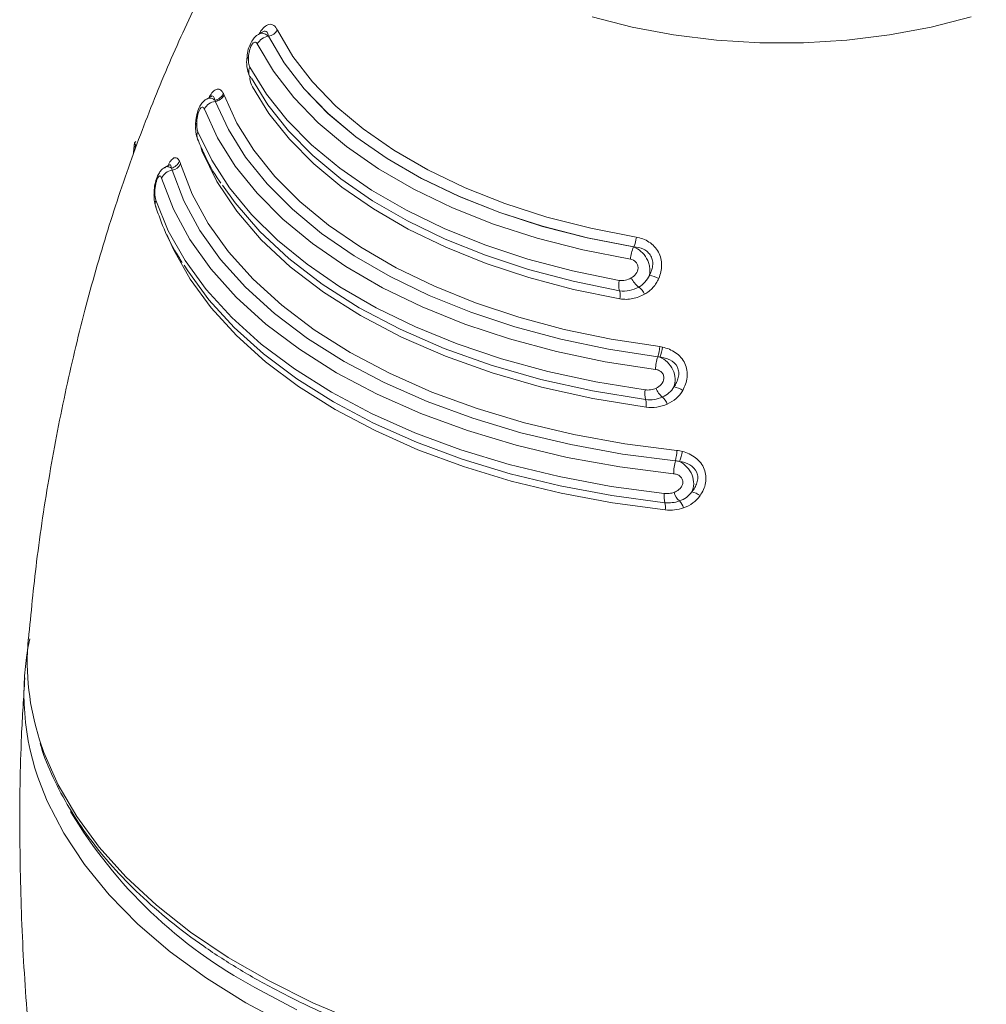
# Model space of a CAD drawing. Units: millimetres. Extents: x 70 to 1023, y 8 to 881.
# Drawn here: x 131 to 206, y 97 to 173 of the extents above; entities that cross this region are included whole.
import ezdxf

# ---------------------------------------------------------------- set-up
doc = ezdxf.new("R2010")
doc.units = ezdxf.units.MM

msp = doc.modelspace()

# ---------------------------------------------------------------- linework, layer by layer
at = {"color": 7, "linetype": 'Continuous', "lineweight": 0}
for p, q in [((149.986, 172.522), (149.668, 172.339)), ((150.443, 172.194), (150.427, 172.185)), ((145.991, 167.523), (145.652, 167.327)), ((146.001, 167.529), (145.983, 167.519)), ((140.066, 163.918), (139.95, 162.982)), ((142.718, 162.201), (142.396, 162.015)), ((178.727, 155.866), (178.711, 155.857))]:
    msp.add_line(p, q, dxfattribs=at)
at = {"color": 8, "linetype": 'Continuous', "lineweight": 0}
for p, q in [((140.134, 163.769), (140.086, 163.384)), ((145.276, 163.298), (145.191, 163.653))]:
    msp.add_line(p, q, dxfattribs=at)
at = {"color": 8, "linetype": 'Continuous', "lineweight": 0, "flags": 128}
for points in [[(204.848, 173.676), (201.758, 172.881), (198.541, 172.278), (195.233, 171.872), (191.869, 171.668), (188.486, 171.668), (185.122, 171.872), (181.813, 172.278), (178.596, 172.881), (175.506, 173.676)], [(181.168, 135.485), (177.087, 136.033), (173.101, 136.779), (169.241, 137.721), (165.535, 138.849), (162.009, 140.157), (158.691, 141.634), (155.603, 143.269), (152.77, 145.052), (150.212, 146.967), (147.947, 149.003), (145.992, 151.142), (144.361, 153.371), (143.067, 155.671), (142.553, 156.836)], [(132.709, 117.669), (133.045, 116.693), (134.148, 114.189), (135.58, 111.741), (137.332, 109.363), (139.395, 107.07), (141.755, 104.875), (144.4, 102.79), (147.313, 100.829), (150.478, 99.002), (153.875, 97.32), (157.486, 95.794)], [(148.678, 97.322), (145.623, 99.226), (142.83, 101.26), (140.314, 103.411), (138.091, 105.667), (136.174, 108.014), (134.573, 110.44), (133.299, 112.929), (132.818, 114.108)], [(149.384, 98.506), (152.627, 96.772)], [(151.977, 95.558), (148.678, 97.322)]]:
    msp.add_lwpolyline(points, dxfattribs=at)
at = {"color": 7, "linetype": 'Continuous', "lineweight": 0, "flags": 128}
for points in [[(151.125, 172.66), (152.321, 170.621), (153.836, 168.654), (155.656, 166.776), (157.767, 165.001), (160.151, 163.346), (162.788, 161.824), (165.656, 160.447), (168.729, 159.229), (171.984, 158.178), (175.391, 157.303), (178.923, 156.613)], [(150.427, 172.185), (151.644, 170.111), (153.186, 168.109), (155.039, 166.198), (157.187, 164.393), (159.613, 162.709), (162.295, 161.16), (165.213, 159.759), (168.34, 158.519), (171.651, 157.45), (175.118, 156.56), (178.711, 155.857)], [(178.727, 155.866), (175.133, 156.568), (171.666, 157.458), (168.355, 158.527), (165.227, 159.767), (162.309, 161.168), (159.627, 162.717), (157.201, 164.401), (155.053, 166.206), (153.2, 168.118), (151.659, 170.119), (150.443, 172.194)], [(178.463, 154.911), (174.792, 155.629), (171.251, 156.538), (167.868, 157.631), (164.673, 158.898), (161.693, 160.328), (158.952, 161.91), (156.474, 163.631), (154.28, 165.475), (152.387, 167.428), (150.812, 169.472), (149.568, 171.592)], [(148.998, 169.774), (150.277, 167.692), (151.872, 165.685), (153.769, 163.767), (155.953, 161.954), (158.407, 160.26), (161.112, 158.698), (164.047, 157.281), (167.187, 156.02), (170.51, 154.925), (173.987, 154.005), (177.592, 153.266)], [(149.106, 168.933), (150.382, 166.857), (151.972, 164.855), (153.864, 162.942), (156.043, 161.133), (158.491, 159.444), (161.188, 157.886), (164.115, 156.473), (167.248, 155.216), (170.561, 154.123), (174.03, 153.205), (177.625, 152.469)], [(177.653, 151.84), (174.065, 152.575), (170.605, 153.491), (167.298, 154.581), (164.173, 155.836), (161.252, 157.246), (158.56, 158.8), (156.118, 160.486), (153.944, 162.29), (152.057, 164.199), (150.47, 166.197), (149.196, 168.268)], [(180.584, 147.359), (176.779, 147.942), (173.077, 148.714), (169.507, 149.671), (166.095, 150.805), (162.869, 152.106), (159.853, 153.566), (157.069, 155.173), (154.54, 156.914), (152.285, 158.777), (150.322, 160.746), (148.664, 162.808), (147.326, 164.945), (146.317, 167.141)], [(146.992, 167.615), (147.986, 165.453), (149.303, 163.348), (150.935, 161.319), (152.869, 159.38), (155.089, 157.546), (157.579, 155.832), (160.319, 154.249), (163.289, 152.812), (166.466, 151.53), (169.825, 150.414), (173.34, 149.472), (176.985, 148.711), (180.732, 148.138)], [(180.398, 146.375), (176.52, 146.968), (172.746, 147.756), (169.107, 148.731), (165.63, 149.887), (162.341, 151.214), (159.266, 152.702), (156.429, 154.34), (153.851, 156.115), (151.552, 158.013), (149.551, 160.021), (147.861, 162.122), (146.497, 164.3), (145.469, 166.539)], [(144.966, 164.784), (146.034, 162.578), (147.425, 160.433), (149.127, 158.364), (151.129, 156.387), (153.417, 154.515), (155.972, 152.763), (158.778, 151.144), (161.813, 149.668), (165.055, 148.348), (168.48, 147.192), (172.064, 146.209), (175.78, 145.407), (179.601, 144.79)], [(179.673, 143.441), (175.566, 144.113), (171.585, 145.001), (167.762, 146.098), (164.132, 147.394), (160.725, 148.878), (157.57, 150.538), (154.695, 152.359), (152.123, 154.326), (149.878, 156.422), (147.978, 158.629), (146.44, 160.927), (145.276, 163.298)], [(181.951, 139.302), (177.855, 139.821), (173.853, 140.546), (169.977, 141.469), (166.255, 142.585), (162.717, 143.884), (159.389, 145.357), (156.297, 146.993), (153.464, 148.778), (150.912, 150.699), (148.662, 152.742), (146.729, 154.89), (145.129, 157.128), (143.874, 159.438), (142.974, 161.803)], [(143.629, 162.288), (144.516, 159.956), (145.754, 157.678), (147.331, 155.471), (149.237, 153.353), (151.457, 151.338), (153.973, 149.444), (156.766, 147.683), (159.816, 146.071), (163.098, 144.618), (166.587, 143.337), (170.257, 142.237), (174.08, 141.326), (178.026, 140.612), (182.065, 140.099)], [(181.808, 138.295), (177.64, 138.824), (173.569, 139.561), (169.625, 140.501), (165.839, 141.636), (162.239, 142.958), (158.853, 144.456), (155.707, 146.12), (152.825, 147.936), (150.229, 149.891), (147.939, 151.969), (145.973, 154.155), (144.345, 156.432), (143.068, 158.782), (142.153, 161.188)], [(146.879, 160.641), (147.847, 159.271), (149.753, 157.057), (152.005, 154.955), (154.585, 152.982), (157.469, 151.155), (160.633, 149.49), (164.051, 148.001), (167.693, 146.701), (171.527, 145.601), (175.521, 144.71), (179.641, 144.036)], [(141.711, 159.496), (142.667, 157.12), (143.972, 154.799), (145.616, 152.552), (147.588, 150.394), (149.872, 148.342), (152.452, 146.41), (155.31, 144.612), (158.423, 142.963), (161.77, 141.473), (165.325, 140.154), (169.063, 139.016), (172.956, 138.067), (176.975, 137.314), (181.092, 136.762)], [(143.909, 154.443), (144.187, 154.002), (145.823, 151.765), (147.786, 149.617), (150.059, 147.574), (152.628, 145.651), (155.472, 143.862), (158.571, 142.22), (161.902, 140.738), (165.441, 139.425), (169.161, 138.292), (173.036, 137.348), (177.037, 136.598), (181.134, 136.048)]]:
    msp.add_lwpolyline(points, dxfattribs=at)
at = {"color": 7, "linetype": 'Continuous', "lineweight": 0}
for centre, radius, start, end in [((150.288, 173.153), 0.971, 279.14181, 329.54331), ((150.619, 170.989), 1.211, 99.1189, 150.16301), ((146.489, 165.999), 1.155, 98.57728, 152.12277), ((146.116, 168.126), 0.911, 280.27402, 334.65179), ((146.178, 168.056), 0.926, 278.62015, 331.53957), ((140.23, 163.889), 0.166, 117.13071, 170.1886), ((142.724, 162.82), 0.874, 282.26334, 339.20138), ((143.15, 160.711), 1.105, 99.14872, 154.47553), ((142.832, 162.678), 0.886, 279.19595, 333.91957), ((176.353, 156.891), 2.586, 336.65596, 353.83376), ((181.692, 154.571), 3.247, 156.66605, 173.98824), ((180.346, 154.367), 2.032, 206.60212, 232.55737), ((179.514, 151.085), 2.604, 63.87548, 80.75717), ((179.144, 152.931), 1.588, 167.81338, 196.93049), ((178.086, 151.459), 1.651, 26.6968, 51.63876), ((176.427, 152.101), 1.254, 347.98643, 17.05201), ((177.231, 148.398), 3.51, 342.7781, 355.74408), ((176.901, 148.783), 4.111, 339.32448, 350.43614), ((184.792, 146.056), 4.405, 162.79563, 175.85429), ((182.067, 145.551), 1.738, 201.24142, 229.46541), ((181.508, 143.177), 1.869, 57.30442, 79.88107), ((181.271, 144.5), 1.695, 170.14847, 195.90139), ((180.005, 143.173), 1.409, 21.32074, 48.57042), ((178.355, 143.667), 1.337, 350.26743, 16.01314), ((177.492, 140.347), 4.58, 346.81382, 356.90274), ((175.163, 141.765), 7.542, 340.4685, 346.61679), ((187.541, 137.993), 5.741, 166.82362, 176.98347), ((182.816, 136.506), 1.743, 171.55825, 195.22107), ((183.296, 137.292), 1.517, 196.80725, 227.00416), ((182.955, 135.428), 1.475, 52.34912, 79.83769), ((179.808, 135.685), 1.375, 351.64265, 15.32727), ((181.412, 135.297), 1.227, 16.88614, 46.15411), ((151.53, 121.27), 20.036, 167.80577, 200.9456), ((151.62, 123.753), 19.865, 175.00737, 197.83347)]:
    msp.add_arc(centre, radius, start, end, dxfattribs=at)
at = {"color": 8, "linetype": 'Continuous', "lineweight": 0}
for centre, radius, start, end in [((148.975, 170.36), 0.231, 113.62531, 167.81408), ((149.589, 169.42), 0.689, 149.1227, 219.58036), ((145.042, 165.251), 0.267, 129.32581, 175.15705), ((145.595, 164.471), 0.703, 153.51108, 201.05871), ((140.237, 163.906), 0.171, 176.14074, 233.02386), ((141.881, 159.865), 0.317, 140.91034, 178.07884), ((142.351, 159.223), 0.696, 156.90039, 197.35433), ((166.788, 131.033), 36.89, 210.83248, 241.85147)]:
    msp.add_arc(centre, radius, start, end, dxfattribs=at)
at = {"color": 7, "linetype": 'Continuous', "lineweight": 0}
for points, knots in [([(160.499, 197.856), (159.918, 197.251), (158.252, 195.513), (155.688, 192.373), (152.751, 188.406), (149.925, 184.077), (147.218, 179.403), (144.656, 174.394), (142.258, 169.061), (140.046, 163.421), (138.039, 157.495), (136.257, 151.306), (134.715, 144.88), (133.438, 138.247), (132.453, 131.764), (132.041, 127.483), (131.848, 125.487)], [0, 0, 0, 0, 0.0314388, 0.0902704, 0.1521413, 0.2170464, 0.2849621, 0.3558395, 0.4295987, 0.506125, 0.5852668, 0.6668346, 0.7506011, 0.8363031, 0.923644, 1, 1, 1, 1]), ([(149.667, 172.327), (149.597, 172.284), (149.415, 172.174), (149.179, 171.884), (148.949, 171.442), (148.785, 170.913), (148.775, 170.558), (148.771, 170.407)], [0, 0, 0, 0, 0.1128532, 0.2908598, 0.5138511, 0.7946171, 1, 1, 1, 1]), ([(149.568, 171.592), (149.521, 171.685), (149.455, 171.74), (149.334, 171.721), (149.292, 171.698), (149.207, 171.619), (149.166, 171.565), (149.054, 171.376), (148.995, 171.215), (148.912, 170.891), (148.889, 170.727), (148.882, 170.571)], [0, 0, 0, 0, 0.25, 0.25, 0.375, 0.375, 0.5, 0.5, 0.75, 0.75, 1, 1, 1, 1]), ([(148.753, 170.402), (148.749, 170.331), (148.73, 169.997), (148.801, 169.526), (148.938, 169.113), (149.057, 168.97), (149.066, 168.959)], [0, 0, 0, 0, 0.1346978, 0.640182, 0.9716245, 1, 1, 1, 1]), ([(148.882, 170.571), (148.875, 170.414), (148.881, 170.265), (148.917, 169.991), (148.948, 169.868), (148.998, 169.774)], [0, 0, 0, 0, 0.5, 0.5, 1, 1, 1, 1]), ([(145.653, 167.318), (145.631, 167.309), (145.506, 167.252), (145.321, 167.06), (145.092, 166.733), (144.911, 166.261), (144.79, 165.733), (144.791, 165.407), (144.791, 165.274)], [0, 0, 0, 0, 0.030334, 0.17857, 0.340675, 0.566921, 0.823244, 1, 1, 1, 1]), ([(145.469, 166.539), (145.45, 166.59), (145.427, 166.63), (145.371, 166.685), (145.339, 166.698), (145.268, 166.689), (145.23, 166.666), (145.154, 166.583), (145.116, 166.523), (145.047, 166.383), (145.017, 166.303), (144.964, 166.136), (144.943, 166.049), (144.891, 165.79), (144.874, 165.616), (144.873, 165.458)], [0, 0, 0, 0, 0.125, 0.125, 0.25, 0.25, 0.375, 0.375, 0.5, 0.5, 0.625, 0.625, 0.75, 0.75, 1, 1, 1, 1]), ([(144.795, 165.276), (144.79, 165.095), (144.778, 164.72), (144.887, 164.389), (144.943, 164.219)], [0, 0, 0, 0, 0.483943, 1, 1, 1, 1]), ([(144.873, 165.458), (144.872, 165.325), (144.879, 165.201), (144.909, 164.971), (144.932, 164.868), (144.966, 164.784)], [0, 0, 0, 0, 0.5, 0.5, 1, 1, 1, 1]), ([(144.939, 164.218), (145.107, 163.833), (145.588, 162.729), (146.182, 161.58), (146.711, 160.849), (146.75, 160.795)], [0, 0, 0, 0, 0.332413, 0.95086, 1, 1, 1, 1]), ([(142.392, 162.006), (142.32, 161.96), (142.156, 161.854), (141.959, 161.6), (141.771, 161.228), (141.634, 160.719), (141.56, 160.227), (141.573, 159.965), (141.578, 159.877)], [0, 0, 0, 0, 0.106726, 0.24445, 0.408649, 0.649855, 0.881367, 1, 1, 1, 1]), ([(142.766, 162.232), (142.77, 162.233), (142.776, 162.235), (142.731, 162.214), (142.713, 162.205)], [0, 0, 0, 0, 0.580338, 1, 1, 1, 1]), ([(142.153, 161.188), (142.136, 161.241), (142.117, 161.284), (142.07, 161.344), (142.042, 161.36), (141.98, 161.354), (141.946, 161.332), (141.877, 161.246), (141.842, 161.182), (141.78, 161.033), (141.753, 160.947), (141.707, 160.768), (141.688, 160.676), (141.645, 160.403), (141.632, 160.224), (141.635, 160.065)], [0, 0, 0, 0, 0.125, 0.125, 0.25, 0.25, 0.375, 0.375, 0.5, 0.5, 0.625, 0.625, 0.75, 0.75, 1, 1, 1, 1]), ([(141.582, 159.881), (141.581, 159.707), (141.579, 159.347), (141.686, 159.032), (141.742, 158.869)], [0, 0, 0, 0, 0.483228, 1, 1, 1, 1]), ([(141.687, 159.016), (141.828, 158.614), (142.231, 157.465), (142.895, 155.997), (143.555, 154.967), (143.76, 154.645)], [0, 0, 0, 0, 0.2703, 0.772416, 1, 1, 1, 1]), ([(178.923, 156.613), (179.269, 156.555), (179.607, 156.434), (180.053, 156.146), (180.193, 156.031), (180.437, 155.772), (180.544, 155.625), (180.713, 155.312), (180.776, 155.146), (180.861, 154.797), (180.88, 154.621), (180.879, 154.269), (180.858, 154.091), (180.783, 153.75), (180.729, 153.584), (180.661, 153.422)], [0, 0, 0, 0, 0.25, 0.25, 0.375, 0.375, 0.5, 0.5, 0.625, 0.625, 0.75, 0.75, 0.875, 0.875, 1, 1, 1, 1]), ([(178.711, 155.857), (178.914, 155.785), (179.109, 155.67), (179.458, 155.367), (179.609, 155.18), (179.781, 154.871), (179.829, 154.762), (179.906, 154.54), (179.933, 154.428), (179.969, 154.2), (179.976, 154.087), (179.969, 153.867), (179.955, 153.758), (179.932, 153.655)], [0, 0, 0, 0, 0.25, 0.25, 0.5, 0.5, 0.625, 0.625, 0.75, 0.75, 0.875, 0.875, 1, 1, 1, 1]), ([(179.932, 153.655), (179.996, 153.769), (180.05, 153.888), (180.136, 154.133), (180.168, 154.262), (180.199, 154.52), (180.199, 154.65), (180.156, 154.911), (180.115, 155.035), (179.989, 155.268), (179.905, 155.372), (179.713, 155.547), (179.601, 155.62), (179.25, 155.793), (178.989, 155.85), (178.727, 155.866)], [0, 0, 0, 0, 0.125, 0.125, 0.25, 0.25, 0.375, 0.375, 0.5, 0.5, 0.625, 0.625, 0.75, 0.75, 1, 1, 1, 1]), ([(178.529, 153.457), (178.67, 153.535), (178.793, 153.641), (178.982, 153.903), (179.046, 154.058), (179.059, 154.307), (179.048, 154.39), (178.994, 154.55), (178.951, 154.623), (178.783, 154.809), (178.625, 154.884), (178.463, 154.911)], [0, 0, 0, 0, 0.25, 0.25, 0.5, 0.5, 0.625, 0.625, 0.75, 0.75, 1, 1, 1, 1]), ([(177.592, 153.266), (177.755, 153.238), (177.921, 153.249), (178.235, 153.318), (178.387, 153.377), (178.529, 153.457)], [0, 0, 0, 0, 0.5, 0.5, 1, 1, 1, 1]), ([(179.111, 152.753), (179.291, 152.854), (179.453, 152.982), (179.735, 153.287), (179.85, 153.461), (179.932, 153.655)], [0, 0, 0, 0, 0.5, 0.5, 1, 1, 1, 1]), ([(180.661, 153.422), (180.55, 153.161), (180.398, 152.928), (180.022, 152.512), (179.804, 152.338), (179.561, 152.2)], [0, 0, 0, 0, 0.5, 0.5, 1, 1, 1, 1]), ([(177.625, 152.469), (177.883, 152.423), (178.141, 152.433), (178.645, 152.535), (178.886, 152.627), (179.111, 152.753)], [0, 0, 0, 0, 0.5, 0.5, 1, 1, 1, 1]), ([(179.561, 152.2), (179.272, 152.037), (178.966, 151.921), (178.479, 151.824), (178.313, 151.805), (177.984, 151.799), (177.819, 151.811), (177.653, 151.84)], [0, 0, 0, 0, 0.5, 0.5, 0.75, 0.75, 1, 1, 1, 1]), ([(180.954, 148.1), (181.135, 148.061), (181.31, 148.006), (181.65, 147.863), (181.815, 147.773), (182.117, 147.559), (182.258, 147.433), (182.499, 147.153), (182.601, 146.996), (182.757, 146.662), (182.81, 146.488), (182.868, 146.126), (182.871, 145.944), (182.835, 145.585), (182.795, 145.407), (182.681, 145.068), (182.607, 144.905), (182.518, 144.749)], [0, 0, 0, 0, 0.125, 0.125, 0.25, 0.25, 0.375, 0.375, 0.5, 0.5, 0.625, 0.625, 0.75, 0.75, 0.875, 0.875, 1, 1, 1, 1]), ([(180.747, 147.332), (180.955, 147.242), (181.155, 147.108), (181.501, 146.771), (181.648, 146.567), (181.854, 146.129), (181.915, 145.894), (181.943, 145.436), (181.91, 145.214), (181.836, 145.016)], [0, 0, 0, 0, 0.25, 0.25, 0.5, 0.5, 0.75, 0.75, 1, 1, 1, 1]), ([(181.836, 145.016), (181.915, 145.128), (181.983, 145.244), (182.099, 145.488), (182.145, 145.618), (182.203, 145.882), (182.215, 146.016), (182.194, 146.289), (182.16, 146.42), (181.983, 146.792), (181.772, 146.983), (181.41, 147.173), (181.281, 147.222), (181.018, 147.294), (180.883, 147.318), (180.747, 147.332)], [0, 0, 0, 0, 0.125, 0.125, 0.25, 0.25, 0.375, 0.375, 0.5, 0.5, 0.75, 0.75, 0.875, 0.875, 1, 1, 1, 1]), ([(180.447, 144.921), (180.605, 144.989), (180.748, 145.09), (180.967, 145.346), (181.047, 145.508), (181.064, 145.768), (181.052, 145.857), (180.989, 146.021), (180.938, 146.097), (180.81, 146.221), (180.734, 146.27), (180.571, 146.342), (180.486, 146.364), (180.398, 146.375)], [0, 0, 0, 0, 0.25, 0.25, 0.5, 0.5, 0.625, 0.625, 0.75, 0.75, 0.875, 0.875, 1, 1, 1, 1]), ([(179.601, 144.79), (179.747, 144.77), (179.891, 144.776), (180.176, 144.823), (180.314, 144.864), (180.447, 144.921)], [0, 0, 0, 0, 0.5, 0.5, 1, 1, 1, 1]), ([(180.937, 144.23), (181.125, 144.311), (181.298, 144.419), (181.605, 144.685), (181.734, 144.839), (181.836, 145.016)], [0, 0, 0, 0, 0.5, 0.5, 1, 1, 1, 1]), ([(179.641, 144.036), (179.864, 144.006), (180.084, 144.011), (180.521, 144.079), (180.735, 144.142), (180.937, 144.23)], [0, 0, 0, 0, 0.5, 0.5, 1, 1, 1, 1]), ([(182.518, 144.749), (182.382, 144.511), (182.209, 144.303), (181.8, 143.942), (181.57, 143.796), (181.318, 143.686)], [0, 0, 0, 0, 0.5, 0.5, 1, 1, 1, 1]), ([(181.318, 143.686), (181.061, 143.573), (180.794, 143.495), (180.243, 143.409), (179.956, 143.403), (179.673, 143.441)], [0, 0, 0, 0, 0.5, 0.5, 1, 1, 1, 1]), ([(182.5, 140.019), (182.682, 139.969), (182.858, 139.905), (183.197, 139.743), (183.361, 139.644), (183.657, 139.414), (183.794, 139.28), (184.022, 138.986), (184.116, 138.823), (184.252, 138.48), (184.293, 138.303), (184.325, 137.938), (184.314, 137.756), (184.249, 137.402), (184.193, 137.228), (184.049, 136.9), (183.96, 136.744), (183.856, 136.596)], [0, 0, 0, 0, 0.125, 0.125, 0.25, 0.25, 0.375, 0.375, 0.5, 0.5, 0.625, 0.625, 0.75, 0.75, 0.875, 0.875, 1, 1, 1, 1]), ([(182.271, 139.243), (182.48, 139.137), (182.677, 138.988), (183.011, 138.626), (183.148, 138.412), (183.327, 137.964), (183.371, 137.728), (183.361, 137.277), (183.308, 137.064), (183.215, 136.88)], [0, 0, 0, 0, 0.25, 0.25, 0.5, 0.5, 0.75, 0.75, 1, 1, 1, 1]), ([(183.215, 136.88), (183.303, 136.987), (183.382, 137.098), (183.519, 137.335), (183.577, 137.462), (183.657, 137.722), (183.68, 137.857), (183.679, 138.132), (183.654, 138.267), (183.5, 138.65), (183.295, 138.851), (182.937, 139.057), (182.808, 139.111), (182.544, 139.194), (182.409, 139.223), (182.271, 139.243)], [0, 0, 0, 0, 0.125, 0.125, 0.25, 0.25, 0.375, 0.375, 0.5, 0.5, 0.75, 0.75, 0.875, 0.875, 1, 1, 1, 1]), ([(181.844, 136.853), (181.93, 136.882), (182.011, 136.92), (182.163, 137.013), (182.234, 137.069), (182.358, 137.195), (182.411, 137.267), (182.491, 137.426), (182.517, 137.513), (182.53, 137.691), (182.516, 137.783), (182.444, 137.951), (182.387, 138.027), (182.246, 138.151), (182.164, 138.198), (181.991, 138.265), (181.9, 138.286), (181.808, 138.295)], [0, 0, 0, 0, 0.125, 0.125, 0.25, 0.25, 0.375, 0.375, 0.5, 0.5, 0.625, 0.625, 0.75, 0.75, 0.875, 0.875, 1, 1, 1, 1]), ([(181.092, 136.762), (181.22, 136.748), (181.35, 136.751), (181.601, 136.783), (181.724, 136.812), (181.844, 136.853)], [0, 0, 0, 0, 0.5, 0.5, 1, 1, 1, 1]), ([(182.262, 136.182), (182.454, 136.248), (182.634, 136.341), (182.959, 136.577), (183.1, 136.716), (183.215, 136.88)], [0, 0, 0, 0, 0.5, 0.5, 1, 1, 1, 1]), ([(183.856, 136.596), (183.702, 136.376), (183.515, 136.188), (183.083, 135.869), (182.843, 135.743), (182.586, 135.654)], [0, 0, 0, 0, 0.5, 0.5, 1, 1, 1, 1]), ([(181.134, 136.048), (181.327, 136.028), (181.517, 136.031), (181.895, 136.077), (182.082, 136.12), (182.262, 136.182)], [0, 0, 0, 0, 0.5, 0.5, 1, 1, 1, 1]), ([(182.586, 135.654), (182.36, 135.575), (182.128, 135.521), (181.655, 135.463), (181.411, 135.459), (181.168, 135.485)], [0, 0, 0, 0, 0.5, 0.5, 1, 1, 1, 1]), ([(131.562, 122.479), (131.466, 120.983), (131.212, 116.978), (131.136, 110.444), (131.302, 102.901), (131.782, 95.396), (132.565, 87.989), (133.569, 81.001), (134.464, 76.514), (134.88, 74.433)], [0, 0, 0, 0, 0.093135, 0.249371, 0.406065, 0.562144, 0.716593, 0.868557, 1, 1, 1, 1]), ([(132.751, 117.413), (132.773, 117.329), (133.009, 116.428), (133.742, 114.742), (134.965, 112.374), (136.51, 110.068), (138.329, 107.832), (140.423, 105.679), (142.779, 103.621), (145.384, 101.67), (148.225, 99.835), (151.284, 98.127), (154.547, 96.553), (157.995, 95.123), (161.61, 93.842), (165.373, 92.718), (169.264, 91.756), (173.264, 90.96), (177.352, 90.334), (181.506, 89.882), (185.705, 89.606), (189.926, 89.507), (194.15, 89.585), (198.352, 89.84), (202.512, 90.271), (206.608, 90.876), (210.619, 91.652), (214.524, 92.595), (218.304, 93.7), (221.937, 94.962), (225.406, 96.375), (228.692, 97.932), (231.779, 99.626), (234.649, 101.448), (237.287, 103.39), (239.679, 105.442), (241.812, 107.593), (243.67, 109.833), (245.253, 112.147), (246.516, 114.528), (247.291, 116.283), (247.551, 117.251), (247.59, 117.396)], [0, 0, 0, 0, 0.002651, 0.028432, 0.054289, 0.080231, 0.106251, 0.132337, 0.158468, 0.18463, 0.210808, 0.236993, 0.263175, 0.289352, 0.315523, 0.341685, 0.367841, 0.39399, 0.420134, 0.446273, 0.47241, 0.498544, 0.524679, 0.550814, 0.576952, 0.603093, 0.629238, 0.65539, 0.681549, 0.707717, 0.733894, 0.760081, 0.786277, 0.812482, 0.838692, 0.864899, 0.891094, 0.917262, 0.943385, 0.969445, 0.995425, 1, 1, 1, 1])]:
    msp.add_open_spline(points, degree=3, knots=knots, dxfattribs=at)
at = {"color": 8, "linetype": 'Continuous', "lineweight": 0}
for points, knots in [([(149.715, 172.366), (149.736, 172.405), (149.851, 172.624), (150.113, 172.918), (150.49, 173.152), (150.86, 173.079), (151.037, 172.799), (151.125, 172.66)], [0, 0, 0, 0, 0.044903, 0.248415, 0.47515, 0.738793, 1, 1, 1, 1]), ([(149.672, 172.32), (149.718, 172.35), (149.859, 172.442), (150.128, 172.41), (150.329, 172.259), (150.427, 172.185)], [0, 0, 0, 0, 0.201007, 0.612646, 1, 1, 1, 1]), ([(150.443, 172.194), (150.412, 172.309), (150.36, 172.5), (150.222, 172.58), (150.106, 172.583), (150.032, 172.537), (149.99, 172.511)], [0, 0, 0, 0, 0.426536, 0.711882, 0.833452, 1, 1, 1, 1]), ([(149.196, 168.268), (149.107, 168.454), (149.012, 168.651), (148.997, 168.938), (148.996, 168.954)], [0, 0, 0, 0, 0.942353, 1, 1, 1, 1]), ([(145.831, 167.431), (145.858, 167.485), (145.974, 167.718), (146.224, 168), (146.537, 168.141), (146.781, 168.009), (146.895, 167.813), (146.94, 167.736)], [0, 0, 0, 0, 0.068956, 0.296625, 0.563804, 0.828224, 1, 1, 1, 1]), ([(145.658, 167.308), (145.705, 167.338), (145.831, 167.42), (146.05, 167.385), (146.208, 167.277), (146.279, 167.229)], [0, 0, 0, 0, 0.2509072, 0.6656623, 1, 1, 1, 1]), ([(146.279, 167.229), (146.267, 167.294), (146.238, 167.455), (146.142, 167.565), (146.038, 167.559), (145.985, 167.519), (145.984, 167.518)], [0, 0, 0, 0, 0.287982, 0.711617, 0.993923, 1, 1, 1, 1]), ([(142.683, 162.238), (142.764, 162.394), (142.846, 162.518), (143.011, 162.7), (143.09, 162.752), (143.24, 162.788), (143.308, 162.771), (143.434, 162.68), (143.491, 162.606), (143.541, 162.51)], [0, 0, 0, 0, 0.25, 0.25, 0.5, 0.5, 0.75, 0.75, 1, 1, 1, 1]), ([(142.401, 161.993), (142.438, 162.021), (142.55, 162.103), (142.731, 162.071), (142.864, 161.993), (142.91, 161.966)], [0, 0, 0, 0, 0.245717, 0.736967, 1, 1, 1, 1]), ([(142.91, 161.966), (142.9, 162.026), (142.878, 162.166), (142.82, 162.264), (142.742, 162.203), (142.723, 162.187)], [0, 0, 0, 0, 0.360344, 0.841173, 1, 1, 1, 1])]:
    msp.add_open_spline(points, degree=3, knots=knots, dxfattribs=at)
at = {"color": 7, "linetype": 'Continuous', "lineweight": 0}
for points in [[(146.317, 167.141), (146.305, 167.173), (146.292, 167.202), (146.279, 167.229)], [(146.94, 167.736), (146.959, 167.699), (146.976, 167.658), (146.992, 167.615)], [(143.541, 162.51), (143.574, 162.447), (143.603, 162.373), (143.629, 162.288)], [(142.974, 161.803), (142.955, 161.865), (142.934, 161.92), (142.91, 161.966)], [(141.635, 160.065), (141.64, 159.843), (141.663, 159.644), (141.711, 159.496)], [(180.732, 148.138), (180.806, 148.129), (180.88, 148.116), (180.954, 148.1)], [(180.747, 147.332), (180.693, 147.343), (180.638, 147.352), (180.584, 147.359)], [(182.065, 140.099), (182.212, 140.084), (182.357, 140.058), (182.5, 140.019)], [(182.271, 139.243), (182.166, 139.272), (182.059, 139.291), (181.951, 139.302)]]:
    msp.add_open_spline(points, degree=3, dxfattribs=at)

doc.saveas('drawing.dxf')
